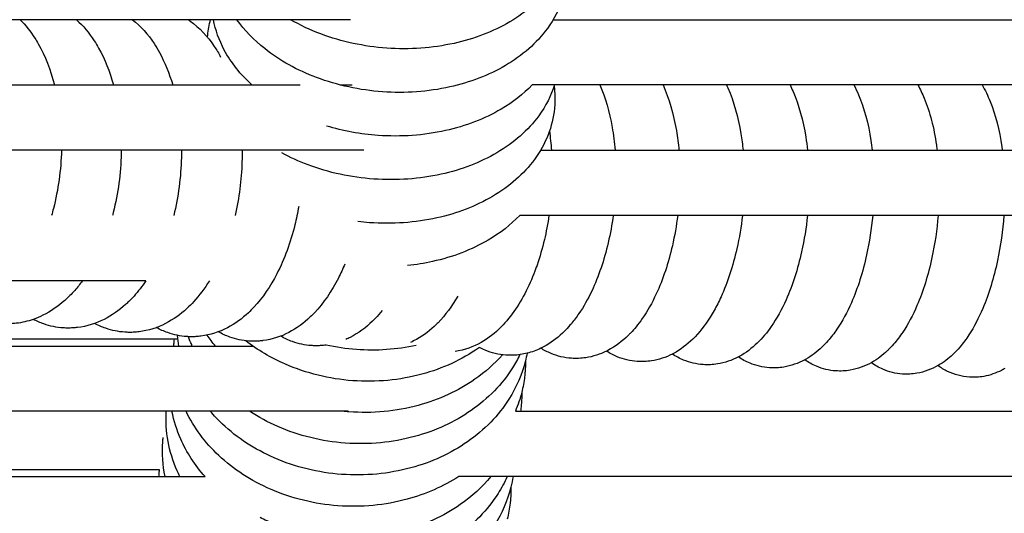
# Model space of a CAD drawing. Units: inches. Extents: x -128 to 52, y 3 to 128.
# Drawn here: x -73 to -66, y 103 to 107 of the extents above; entities that cross this region are included whole.
import ezdxf

# ---------------------------------------------------------------- set-up
doc = ezdxf.new("R2010")
doc.units = ezdxf.units.IN
doc.header["$MEASUREMENT"] = 0
doc.layers.add('Make2D$Visibile$Curve', color=7, linetype='Continuous', true_color=0x000000)

msp = doc.modelspace()

# ---------------------------------------------------------------- linework, layer by layer
at = {"layer": 'Make2D$Visibile$Curve', "color": 0, "lineweight": -3}
for points, knots in [([(-68.7927, 107.019), (-68.8178, 106.9438), (-68.8554, 106.872), (-68.9044, 106.8051), (-68.982, 106.6989), (-69.0864, 106.6078), (-69.2097, 106.5352), (-69.3302, 106.4643), (-69.4675, 106.4117), (-69.6147, 106.3791), (-69.772, 106.3441), (-69.9382, 106.3324), (-70.1041, 106.3442), (-70.27, 106.3559), (-70.4326, 106.3909), (-70.5832, 106.4476), (-70.6608, 106.4768), (-70.7346, 106.5115), (-70.8035, 106.5514)], [1.603479, 1.603479, 1.603479, 1.603479, 3.959787, 3.959787, 3.959787, 7.702918, 7.702918, 7.702918, 11.355118, 11.355118, 11.355118, 15.261848, 15.261848, 15.261848, 19.165976, 19.165976, 19.165976, 21.17961, 21.17961, 21.17961, 21.17961]), ([(-68.8239, 106.7013), (-68.8491, 106.6261), (-68.8867, 106.5543), (-68.9357, 106.4874), (-69.0133, 106.3812), (-69.1177, 106.2901), (-69.241, 106.2175), (-69.3615, 106.1466), (-69.4988, 106.094), (-69.6459, 106.0614), (-69.8033, 106.0264), (-69.9694, 106.0147), (-70.1354, 106.0265), (-70.3013, 106.0382), (-70.4639, 106.0732), (-70.6144, 106.1299), (-70.755, 106.1828), (-70.883, 106.2538), (-70.9917, 106.3404), (-71.0709, 106.4034), (-71.1392, 106.4743), (-71.1943, 106.5514)], [1.603479, 1.603479, 1.603479, 1.603479, 3.959787, 3.959787, 3.959787, 7.702918, 7.702918, 7.702918, 11.355118, 11.355118, 11.355118, 15.261848, 15.261848, 15.261848, 19.165976, 19.165976, 19.165976, 22.810953, 22.810953, 22.810953, 25.466837, 25.466837, 25.466837, 25.466837]), ([(-72.7708, 106.5514), (-72.7309, 106.5109), (-72.6953, 106.4653), (-72.6639, 106.4162), (-72.6556, 106.4031), (-72.6476, 106.3898), (-72.6398, 106.3762)], [4.641746, 4.641746, 4.641746, 4.641746, 6.431569, 6.431569, 6.431569, 6.901467, 6.901467, 6.901467, 6.901467]), ([(-72.3611, 106.5514), (-72.3121, 106.5068), (-72.2691, 106.4548), (-72.2321, 106.3977), (-72.2209, 106.3805), (-72.2102, 106.3628), (-72.2, 106.3446)], [4.160423, 4.160423, 4.160423, 4.160423, 6.26584, 6.26584, 6.26584, 6.894935, 6.894935, 6.894935, 6.894935]), ([(-71.953, 106.5514), (-71.8926, 106.5033), (-71.8406, 106.4441), (-71.797, 106.3779), (-71.7831, 106.3569), (-71.77, 106.335), (-71.7576, 106.3124)], [3.634039, 3.634039, 3.634039, 3.634039, 6.108435, 6.108435, 6.108435, 6.888837, 6.888837, 6.888837, 6.888837]), ([(-71.5486, 106.5514), (-71.5443, 106.5485), (-71.54, 106.5456), (-71.5358, 106.5426), (-71.4663, 106.4931), (-71.4074, 106.4292), (-71.3588, 106.3567), (-71.3424, 106.3321), (-71.327, 106.3064), (-71.3126, 106.2796)], [3.046836, 3.046836, 3.046836, 3.046836, 3.212378, 3.212378, 3.212378, 5.958873, 5.958873, 5.958873, 6.883132, 6.883132, 6.883132, 6.883132]), ([(-71.0855, 106.0762), (-71.1682, 106.1522), (-71.2361, 106.2378), (-71.2858, 106.3304), (-71.3238, 106.4014), (-71.3506, 106.4756), (-71.3652, 106.5514)], [23.537957, 23.537957, 23.537957, 23.537957, 26.54318, 26.54318, 26.54318, 28.846445, 28.846445, 28.846445, 28.846445]), ([(-68.8831, 106.0762), (-68.9082, 105.9973), (-68.947, 105.9219), (-68.9982, 105.852), (-69.0758, 105.7458), (-69.1802, 105.6547), (-69.3035, 105.5821), (-69.424, 105.5112), (-69.5614, 105.4586), (-69.7085, 105.426), (-69.8659, 105.391), (-70.032, 105.3793), (-70.1979, 105.3911), (-70.3638, 105.4028), (-70.5264, 105.4378), (-70.677, 105.4945), (-70.7438, 105.5196), (-70.8079, 105.5489), (-70.8683, 105.582)], [1.495308, 1.495308, 1.495308, 1.495308, 3.959787, 3.959787, 3.959787, 7.702918, 7.702918, 7.702918, 11.355118, 11.355118, 11.355118, 15.261848, 15.261848, 15.261848, 19.165976, 19.165976, 19.165976, 20.900021, 20.900021, 20.900021, 20.900021]), ([(-69.0458, 106.0762), (-69.1105, 106.0093), (-69.1868, 105.9501), (-69.2723, 105.8998), (-69.3927, 105.8289), (-69.5301, 105.7763), (-69.6772, 105.7437), (-69.8346, 105.7087), (-70.0007, 105.697), (-70.1667, 105.7088), (-70.295, 105.7179), (-70.4214, 105.7409), (-70.5417, 105.7771)], [5.109617, 5.109617, 5.109617, 5.109617, 7.702918, 7.702918, 7.702918, 11.355118, 11.355118, 11.355118, 15.261848, 15.261848, 15.261848, 18.282579, 18.282579, 18.282579, 18.282579]), ([(-68.8865, 106.0659), (-68.8805, 106.0194), (-68.879, 105.9725), (-68.8823, 105.9256), (-68.8827, 105.9189), (-68.8833, 105.9122), (-68.884, 105.9055)], [21.596701, 21.596701, 21.596701, 21.596701, 22.997918, 22.997918, 22.997918, 23.198087, 23.198087, 23.198087, 23.198087]), ([(-68.5535, 106.0762), (-68.5133, 105.9834), (-68.4839, 105.8797), (-68.4549, 105.7132), (-68.4479, 105.6577), (-68.4432, 105.601)], [0.30931, 0.30931, 0.30931, 0.30931, 3.446436, 3.446436, 4.949424, 4.949424, 4.949424, 4.949424]), ([(-68.0943, 106.0762), (-68.0495, 105.9774), (-68.0175, 105.8658), (-67.989, 105.697), (-67.9829, 105.6494), (-67.9785, 105.601)], [0.028286, 0.028286, 0.028286, 0.028286, 3.438678, 3.438678, 4.731519, 4.731519, 4.731519, 4.731519]), ([(-67.623, 106.054), (-67.5788, 105.9549), (-67.5474, 105.8428), (-67.5209, 105.6809), (-67.5158, 105.6413), (-67.5118, 105.601)], [0, 0, 0, 0, 3.431061, 3.431061, 4.512881, 4.512881, 4.512881, 4.512881]), ([(-67.1486, 106.0295), (-67.1056, 105.9306), (-67.0752, 105.8189), (-67.0507, 105.6649), (-67.0465, 105.6332), (-67.0431, 105.601)], [0, 0, 0, 0, 3.42359, 3.42359, 4.293693, 4.293693, 4.293693, 4.293693]), ([(-66.6724, 106.005), (-66.6305, 105.9064), (-66.601, 105.795), (-66.5785, 105.649), (-66.5753, 105.6251), (-66.5725, 105.601)], [0, 0, 0, 0, 3.416118, 3.416118, 4.073596, 4.073596, 4.073596, 4.073596]), ([(-66.1944, 105.9806), (-66.1523, 105.8791), (-66.1232, 105.7641), (-66.1033, 105.6253), (-66.1017, 105.6132), (-66.1002, 105.601)], [0, 0, 0, 0, 3.520987, 3.520987, 3.855024, 3.855024, 3.855024, 3.855024]), ([(-65.7148, 105.9563), (-65.6751, 105.8582), (-65.6473, 105.7476), (-65.6285, 105.6175), (-65.6273, 105.6093), (-65.6262, 105.601)], [0, 0, 0, 0, 3.402116, 3.402116, 3.631342, 3.631342, 3.631342, 3.631342]), ([(-68.884, 105.9055), (-68.897, 105.7731), (-68.9472, 105.6467), (-69.0295, 105.5343), (-69.1071, 105.4281), (-69.2115, 105.337), (-69.3348, 105.2644), (-69.4553, 105.1935), (-69.5926, 105.1409), (-69.7397, 105.1083), (-69.8971, 105.0733), (-70.0632, 105.0616), (-70.2292, 105.0734), (-70.2577, 105.0754), (-70.2861, 105.0781), (-70.3143, 105.0815)], [0, 0, 0, 0, 3.959787, 3.959787, 3.959787, 7.702918, 7.702918, 7.702918, 11.355118, 11.355118, 11.355118, 15.261848, 15.261848, 15.261848, 15.932004, 15.932004, 15.932004, 15.932004]), ([(-72.4705, 105.601), (-72.4741, 105.4572), (-72.4938, 105.3139), (-72.5332, 105.16), (-72.5379, 105.1428), (-72.5428, 105.1258)], [7.29873, 7.29873, 7.29873, 7.29873, 10.945794, 10.945794, 11.409748, 11.409748, 11.409748, 11.409748]), ([(-72.035, 105.601), (-72.0351, 105.5935), (-72.0352, 105.5859), (-72.0354, 105.5784), (-72.0388, 105.4325), (-72.0585, 105.2869), (-72.0956, 105.1408), (-72.0975, 105.1333), (-72.0995, 105.1258)], [7.030601, 7.030601, 7.030601, 7.030601, 7.221955, 7.221955, 7.221955, 10.92379, 10.92379, 11.125321, 11.125321, 11.125321, 11.125321]), ([(-71.5971, 105.601), (-71.5971, 105.5833), (-71.5973, 105.5656), (-71.5978, 105.5479), (-71.6014, 105.4047), (-71.6204, 105.2619), (-71.654, 105.1258)], [6.757075, 6.757075, 6.757075, 6.757075, 7.207716, 7.207716, 7.207716, 10.838531, 10.838531, 10.838531, 10.838531]), ([(-71.157, 105.601), (-71.1565, 105.573), (-71.1567, 105.5449), (-71.1575, 105.5167), (-71.1611, 105.3845), (-71.1776, 105.2525), (-71.2065, 105.1258)], [6.477145, 6.477145, 6.477145, 6.477145, 7.193685, 7.193685, 7.193685, 10.548793, 10.548793, 10.548793, 10.548793]), ([(-70.7444, 105.1909), (-70.7522, 105.1458), (-70.7616, 105.1012), (-70.8042, 104.9287), (-70.8479, 104.8088), (-70.9031, 104.7016), (-70.9505, 104.6095), (-71.0062, 104.5273), (-71.0707, 104.4581), (-71.0836, 104.4443), (-71.0968, 104.431), (-71.1105, 104.4182), (-71.1566, 104.375), (-71.2075, 104.3377), (-71.3226, 104.2774), (-71.3874, 104.2559), (-71.4556, 104.2473), (-71.4672, 104.2458), (-71.4789, 104.2447), (-71.4912, 104.244), (-71.4917, 104.2439), (-71.5035, 104.2433), (-71.5147, 104.243), (-71.5371, 104.2431), (-71.5483, 104.2435), (-71.5595, 104.2443)], [9.688377, 9.688377, 9.688377, 9.688377, 10.859817, 10.859817, 14.295989, 14.295989, 14.295989, 17.252146, 17.252146, 17.252146, 17.840694, 17.840694, 17.840694, 19.834295, 19.834295, 21.983433, 21.983433, 21.983433, 22.349587, 22.349587, 22.366497, 22.366497, 22.716659, 22.716659, 23.065382, 23.065382, 23.065382, 23.065382]), ([(-69.1371, 105.1258), (-69.2023, 105.0578), (-69.2795, 104.9976), (-69.3661, 104.9467), (-69.4865, 104.8758), (-69.6239, 104.8232), (-69.771, 104.7906), (-69.8304, 104.7774), (-69.891, 104.7675), (-69.9525, 104.7609)], [5.075121, 5.075121, 5.075121, 5.075121, 7.702918, 7.702918, 7.702918, 11.355118, 11.355118, 11.355118, 12.829609, 12.829609, 12.829609, 12.829609]), ([(-68.924, 105.1258), (-68.9328, 105.0663), (-68.944, 105.0075), (-68.9877, 104.8221), (-69.0286, 104.7033), (-69.0799, 104.5968), (-69.1327, 104.4874), (-69.1961, 104.3916), (-69.2723, 104.3145), (-69.2725, 104.3143), (-69.2727, 104.3141), (-69.273, 104.3138), (-69.3162, 104.2702), (-69.3643, 104.2319), (-69.475, 104.1689), (-69.5385, 104.1458), (-69.6064, 104.1361)], [9.232218, 9.232218, 9.232218, 9.232218, 10.768904, 10.768904, 14.176582, 14.176582, 14.176582, 17.688399, 17.688399, 17.688399, 17.69821, 17.69821, 17.69821, 19.681868, 19.681868, 21.841777, 21.841777, 21.841777, 21.841777]), ([(-68.4569, 105.1258), (-68.466, 105.0588), (-68.478, 104.9926), (-68.5226, 104.8005), (-68.5626, 104.6819), (-68.613, 104.5756), (-68.641, 104.5164), (-68.672, 104.4614), (-68.7238, 104.3856), (-68.7421, 104.3612), (-68.7744, 104.3225), (-68.788, 104.3073), (-68.8048, 104.29), (-68.8076, 104.2871), (-68.8104, 104.2843), (-68.8506, 104.2441), (-68.8952, 104.2086), (-68.9568, 104.1727), (-68.9698, 104.1658), (-68.983, 104.1594)], [9.020082, 9.020082, 9.020082, 9.020082, 10.744552, 10.744552, 14.144726, 14.144726, 14.144726, 16.03264, 16.03264, 16.991227, 16.991227, 17.645808, 17.645808, 17.775298, 17.775298, 17.775298, 19.626915, 19.626915, 20.105989, 20.105989, 20.105989, 20.105989]), ([(-67.9877, 105.1258), (-67.997, 105.0513), (-68.0098, 104.9778), (-68.0552, 104.7789), (-68.0945, 104.6606), (-68.1438, 104.5544), (-68.174, 104.4893), (-68.2078, 104.4292), (-68.2601, 104.3541), (-68.2751, 104.3342), (-68.3031, 104.3002), (-68.3158, 104.2857), (-68.3345, 104.2661), (-68.3401, 104.2603), (-68.3458, 104.2547), (-68.3904, 104.2105), (-68.4407, 104.1721), (-68.4997, 104.1414), (-68.5028, 104.1398), (-68.5059, 104.1383)], [8.809064, 8.809064, 8.809064, 8.809064, 10.720676, 10.720676, 14.113492, 14.113492, 14.113492, 16.190997, 16.190997, 16.983702, 16.983702, 17.607318, 17.607318, 17.86964, 17.86964, 17.86964, 19.933513, 19.933513, 20.046968, 20.046968, 20.046968, 20.046968]), ([(-67.5166, 105.1258), (-67.5259, 105.0439), (-67.5395, 104.9629), (-67.5857, 104.7573), (-67.6242, 104.6392), (-67.6725, 104.5332), (-67.6881, 104.4988), (-67.7048, 104.4658), (-67.7317, 104.4179), (-67.7413, 104.4019), (-67.7887, 104.3264), (-67.831, 104.2721), (-67.8785, 104.2256), (-67.9203, 104.1847), (-67.967, 104.1489), (-68.0216, 104.1198), (-68.0243, 104.1185), (-68.0269, 104.1171)], [8.599195, 8.599195, 8.599195, 8.599195, 10.69731, 10.69731, 14.082918, 14.082918, 14.082918, 15.182795, 15.182795, 15.756425, 15.756425, 17.95878, 17.95878, 17.95878, 19.892627, 19.892627, 19.990655, 19.990655, 19.990655, 19.990655]), ([(-67.0437, 105.1258), (-67.0529, 105.0364), (-67.0671, 104.9481), (-67.1141, 104.7357), (-67.1519, 104.6179), (-67.1992, 104.5121), (-67.2308, 104.4414), (-67.2664, 104.3767), (-67.3375, 104.2741), (-67.3715, 104.2331), (-67.4088, 104.197), (-67.4478, 104.1592), (-67.4913, 104.1258), (-67.5417, 104.0984), (-67.5439, 104.0972), (-67.5462, 104.096)], [8.390486, 8.390486, 8.390486, 8.390486, 10.674468, 10.674468, 14.053026, 14.053026, 14.053026, 16.311105, 16.311105, 18.043615, 18.043615, 18.043615, 19.853202, 19.853202, 19.936577, 19.936577, 19.936577, 19.936577]), ([(-66.5691, 105.1258), (-66.5781, 105.029), (-66.5928, 104.9332), (-66.6406, 104.7141), (-66.6776, 104.5966), (-66.724, 104.491), (-66.7549, 104.4204), (-66.7898, 104.3558), (-66.8495, 104.2679), (-66.8712, 104.2397), (-66.9079, 104.1979), (-66.922, 104.183), (-66.9368, 104.1688), (-66.9731, 104.1339), (-67.0135, 104.1029), (-67.06, 104.077), (-67.0618, 104.0759), (-67.0637, 104.0749)], [8.182947, 8.182947, 8.182947, 8.182947, 10.652167, 10.652167, 14.023835, 14.023835, 14.023835, 16.274028, 16.274028, 17.434489, 17.434489, 18.120928, 18.120928, 18.120928, 19.812223, 19.812223, 19.882093, 19.882093, 19.882093, 19.882093]), ([(-66.0928, 105.1258), (-66.1015, 105.0216), (-66.1167, 104.9184), (-66.1652, 104.6926), (-66.2015, 104.5753), (-66.2469, 104.4698), (-66.2773, 104.3994), (-66.3114, 104.335), (-66.3603, 104.2615), (-66.371, 104.2464), (-66.3934, 104.2169), (-66.4051, 104.2024), (-66.4298, 104.1741), (-66.4428, 104.1603), (-66.4584, 104.1451), (-66.4605, 104.1431), (-66.4626, 104.1411), (-66.4964, 104.1088), (-66.5339, 104.08), (-66.5766, 104.0556), (-66.5781, 104.0548), (-66.5797, 104.0539)], [7.976467, 7.976467, 7.976467, 7.976467, 10.630732, 10.630732, 13.995089, 13.995089, 13.995089, 16.239785, 16.239785, 16.840873, 16.840873, 17.459071, 17.459071, 18.095608, 18.095608, 18.194315, 18.194315, 18.194315, 19.775404, 19.775404, 19.833191, 19.833191, 19.833191, 19.833191]), ([(-65.615, 105.1258), (-65.6233, 105.0142), (-65.6389, 104.9036), (-65.6881, 104.6711), (-65.7237, 104.554), (-65.7682, 104.4488), (-65.798, 104.3785), (-65.8313, 104.3142), (-65.8793, 104.2408), (-65.8898, 104.2257), (-65.9117, 104.1962), (-65.9232, 104.1817), (-65.9513, 104.1488), (-65.9684, 104.1307), (-65.9863, 104.1137), (-66.0182, 104.0837), (-66.0532, 104.0566), (-66.0926, 104.0338), (-66.0934, 104.0334), (-66.0941, 104.033)], [7.771408, 7.771408, 7.771408, 7.771408, 10.609241, 10.609241, 13.967625, 13.967625, 13.967625, 16.207913, 16.207913, 16.807779, 16.807779, 17.424923, 17.424923, 18.264599, 18.264599, 18.264599, 19.754425, 19.754425, 19.783723, 19.783723, 19.783723, 19.783723]), ([(-70.4092, 104.7726), (-70.4237, 104.7375), (-70.4393, 104.7035), (-70.456, 104.6707), (-70.505, 104.5743), (-70.5628, 104.4887), (-70.6303, 104.4174), (-70.6401, 104.4071), (-70.65, 104.3971), (-70.6602, 104.3874), (-70.7075, 104.3424), (-70.7599, 104.3036), (-70.8748, 104.2441), (-70.9371, 104.2235), (-71.0028, 104.2149), (-71.0042, 104.2148), (-71.0056, 104.2146), (-71.0185, 104.213), (-71.0299, 104.212), (-71.0526, 104.2107), (-71.0637, 104.2105), (-71.0857, 104.2106), (-71.0965, 104.2111), (-71.1072, 104.2118)], [13.217287, 13.217287, 13.217287, 13.217287, 14.268807, 14.268807, 14.268807, 17.362467, 17.362467, 17.362467, 17.808081, 17.808081, 17.808081, 19.877136, 19.877136, 21.950824, 21.950824, 21.950824, 21.995829, 21.995829, 22.355722, 22.355722, 22.703428, 22.703428, 23.041124, 23.041124, 23.041124, 23.041124]), ([(-72.3177, 104.6506), (-72.3356, 104.6261), (-72.3544, 104.6027), (-72.3741, 104.5805), (-72.3972, 104.5543), (-72.4215, 104.5298), (-72.447, 104.5071), (-72.495, 104.4642), (-72.5478, 104.4276), (-72.6279, 104.388), (-72.6516, 104.378), (-72.6758, 104.3695)], [15.980615, 15.980615, 15.980615, 15.980615, 16.882521, 16.882521, 16.882521, 17.942183, 17.942183, 17.942183, 19.942185, 19.942185, 20.749503, 20.749503, 20.749503, 20.749503]), ([(-71.8564, 104.6505), (-71.8832, 104.6109), (-71.9119, 104.5738), (-71.9427, 104.5396), (-71.9553, 104.5256), (-71.9682, 104.5121), (-71.9889, 104.4919), (-71.9964, 104.4849), (-72.0039, 104.478), (-72.0513, 104.4351), (-72.1035, 104.3982), (-72.2207, 104.3391), (-72.286, 104.3184), (-72.3545, 104.3102), (-72.3661, 104.3088), (-72.3778, 104.3078), (-72.4005, 104.3065), (-72.4116, 104.3062), (-72.4341, 104.3063), (-72.4457, 104.3067), (-72.4572, 104.3075)], [15.601062, 15.601062, 15.601062, 15.601062, 17.012651, 17.012651, 17.012651, 17.58922, 17.58922, 17.907558, 17.907558, 17.907558, 19.905511, 19.905511, 22.049582, 22.049582, 22.049582, 22.413908, 22.413908, 22.756206, 22.756206, 23.114918, 23.114918, 23.114918, 23.114918]), ([(-71.3941, 104.6506), (-71.4285, 104.5952), (-71.4665, 104.5443), (-71.5082, 104.4988), (-71.5243, 104.4812), (-71.5411, 104.4644), (-71.5584, 104.4484), (-71.6052, 104.4053), (-71.6567, 104.3682), (-71.7728, 104.3086), (-71.8379, 104.2875), (-71.9062, 104.279), (-71.9179, 104.2776), (-71.9295, 104.2765), (-71.9527, 104.2752), (-71.9642, 104.2749), (-71.987, 104.275), (-71.9983, 104.2754), (-72.0095, 104.2762)], [15.22552, 15.22552, 15.22552, 15.22552, 17.135693, 17.135693, 17.135693, 17.873921, 17.873921, 17.873921, 19.869739, 19.869739, 22.016345, 22.016345, 22.016345, 22.381487, 22.381487, 22.738617, 22.738617, 23.089974, 23.089974, 23.089974, 23.089974]), ([(-69.5876, 104.5374), (-69.6296, 104.4653), (-69.6773, 104.4006), (-69.7313, 104.3453), (-69.7347, 104.3418), (-69.7381, 104.3383), (-69.7416, 104.3349), (-69.7856, 104.2913), (-69.8345, 104.2533), (-69.9022, 104.2157), (-69.9164, 104.2086), (-69.931, 104.202)], [15.099863, 15.099863, 15.099863, 15.099863, 17.581044, 17.581044, 17.581044, 17.736834, 17.736834, 17.736834, 19.723187, 19.723187, 20.239301, 20.239301, 20.239301, 20.239301]), ([(-72.6759, 104.3695), (-72.716, 104.3555), (-72.7575, 104.3457), (-72.8002, 104.3407), (-72.8119, 104.3394), (-72.8236, 104.3384), (-72.8459, 104.3372), (-72.8564, 104.3369), (-72.8788, 104.337), (-72.8907, 104.3374), (-72.9025, 104.3382)], [20.750516, 20.750516, 20.750516, 20.750516, 22.083727, 22.083727, 22.083727, 22.447255, 22.447255, 22.774432, 22.774432, 23.140796, 23.140796, 23.140796, 23.140796]), ([(-72.4572, 104.3075), (-72.506, 104.3108), (-72.5537, 104.3206), (-72.6258, 104.3456), (-72.6513, 104.3567), (-72.6758, 104.3695)], [0, 0, 0, 0, 1.514374, 1.514374, 2.390753, 2.390753, 2.390753, 2.390753]), ([(-70.1369, 104.4338), (-70.153, 104.4138), (-70.1698, 104.3948), (-70.1872, 104.3766), (-70.194, 104.3696), (-70.2009, 104.3627), (-70.2079, 104.3559), (-70.2561, 104.3092), (-70.31, 104.2691), (-70.3799, 104.2332), (-70.3907, 104.2281), (-70.4016, 104.2233)], [16.668745, 16.668745, 16.668745, 16.668745, 17.467063, 17.467063, 17.467063, 17.776084, 17.776084, 17.776084, 19.917926, 19.917926, 20.301336, 20.301336, 20.301336, 20.301336]), ([(-72.0095, 104.2762), (-72.0572, 104.2795), (-72.1037, 104.2891), (-72.1764, 104.3142), (-72.2034, 104.3261), (-72.2292, 104.3399)], [0, 0, 0, 0, 1.483, 1.483, 2.415641, 2.415641, 2.415641, 2.415641]), ([(-71.5595, 104.2443), (-71.6068, 104.2476), (-71.653, 104.2573), (-71.7261, 104.2829), (-71.7538, 104.2953), (-71.7802, 104.3098)], [0, 0, 0, 0, 1.4761, 1.4761, 2.438997, 2.438997, 2.438997, 2.438997]), ([(-71.6485, 104.2247), (-74.1156, 104.2247), (-76.5876, 104.2247), (-79.0655, 104.2247), (-80.7919, 104.2247), (-82.5211, 104.2247), (-84.2535, 104.2247), (-85.2541, 104.2247), (-86.2558, 104.2247), (-87.2586, 104.2247)], [3.772101, 3.772101, 3.772101, 3.772101, 76.181571, 76.181571, 76.181571, 126.630348, 126.630348, 126.630348, 155.766471, 155.766471, 155.766471, 155.766471]), ([(-71.5188, 104.1753), (-71.5203, 104.1787), (-71.5218, 104.1821), (-71.5233, 104.1855), (-71.5318, 104.2047), (-71.5396, 104.2241), (-71.5467, 104.2436)], [26.7147464, 26.7147464, 26.7147464, 26.7147464, 26.814176, 26.814176, 26.814176, 27.374354, 27.374354, 27.374354, 27.374354]), ([(-71.1072, 104.2118), (-71.1544, 104.2152), (-71.2005, 104.2249), (-71.2739, 104.251), (-71.3021, 104.2639), (-71.3289, 104.279)], [0, 0, 0, 0, 1.474588, 1.474588, 2.461669, 2.461669, 2.461669, 2.461669]), ([(-70.6529, 104.1787), (-70.6999, 104.1821), (-70.7458, 104.192), (-70.8196, 104.2186), (-70.8482, 104.232), (-70.8753, 104.2476)], [0, 0, 0, 0, 1.473213, 1.473213, 2.483218, 2.483218, 2.483218, 2.483218]), ([(-87.2737, 104.1753), (-85.954, 104.1753), (-84.6363, 104.1753), (-83.3205, 104.1753), (-81.588, 104.1753), (-79.8588, 104.1753), (-78.1324, 104.1753), (-75.9687, 104.1753), (-73.8093, 104.1753), (-71.6539, 104.1753)], [12.133285, 12.133285, 12.133285, 12.133285, 50.449117, 50.449117, 50.449117, 100.897894, 100.897894, 100.897894, 164.129082, 164.129082, 164.129082, 164.129082]), ([(-69.43, 104.1648), (-69.432, 104.1633), (-69.4341, 104.1619), (-69.4361, 104.1605), (-69.5579, 104.0756), (-69.6978, 104.0113), (-69.8483, 103.9704), (-70.0101, 103.9265), (-70.1813, 103.9105), (-70.3518, 103.923), (-70.5222, 103.9356), (-70.6888, 103.9764), (-70.8418, 104.0433), (-70.9465, 104.089), (-71.0435, 104.1465), (-71.1301, 104.214)], [7.481513, 7.481513, 7.481513, 7.481513, 7.54424, 7.54424, 7.54424, 11.277022, 11.277022, 11.277022, 15.293729, 15.293729, 15.293729, 19.307576, 19.307576, 19.307576, 22.051002, 22.051002, 22.051002, 22.051002]), ([(-70.5454, 104.1823), (-70.5462, 104.1822), (-70.547, 104.1821), (-70.5478, 104.182), (-70.5501, 104.1817), (-70.5524, 104.1814), (-70.566, 104.1798), (-70.5772, 104.1788), (-70.5993, 104.1776), (-70.6102, 104.1774), (-70.6317, 104.1776), (-70.6423, 104.178), (-70.6529, 104.1787)], [21.893917, 21.893917, 21.893917, 21.893917, 21.918811, 21.918811, 21.918811, 21.992496, 21.992496, 22.345377, 22.345377, 22.686339, 22.686339, 23.017501, 23.017501, 23.017501, 23.017501]), ([(-69.8902, 104.1801), (-70.0313, 104.1492), (-70.1782, 104.139), (-70.3247, 104.1498), (-70.3992, 104.1552), (-70.4731, 104.1662), (-70.5454, 104.1823)], [11.836911, 11.836911, 11.836911, 11.836911, 15.286193, 15.286193, 15.286193, 17.043181, 17.043181, 17.043181, 17.043181]), ([(-69.2369, 104.1093), (-69.2898, 104.113), (-69.3409, 104.1254), (-69.403, 104.1513), (-69.4167, 104.1577), (-69.43, 104.1648)], [0, 0, 0, 0, 1.662346, 1.662346, 2.150195, 2.150195, 2.150195, 2.150195]), ([(-68.7606, 104.0862), (-68.8123, 104.0898), (-68.8622, 104.1019), (-68.9351, 104.132), (-68.9597, 104.1449), (-68.983, 104.1594)], [0, 0, 0, 0, 1.624355, 1.624355, 2.524871, 2.524871, 2.524871, 2.524871]), ([(-69.1351, 104.1129), (-69.1509, 104.0805), (-69.1686, 104.0487), (-69.1882, 104.0177), (-69.2642, 103.8976), (-69.3669, 103.7921), (-69.4901, 103.7062), (-69.6119, 103.6213), (-69.7517, 103.5571), (-69.9022, 103.5163), (-70.064, 103.4724), (-70.2351, 103.4563), (-70.4056, 103.4688), (-70.576, 103.4813), (-70.7426, 103.522), (-70.8956, 103.5888), (-70.9682, 103.6205), (-71.0371, 103.6577), (-71.1014, 103.7001)], [2.811335, 2.811335, 2.811335, 2.811335, 3.784215, 3.784215, 3.784215, 7.559797, 7.559797, 7.559797, 11.291984, 11.291984, 11.291984, 15.307958, 15.307958, 15.307958, 19.32118, 19.32118, 19.32118, 21.223801, 21.223801, 21.223801, 21.223801]), ([(-69.2619, 104.1117), (-69.3204, 104.0458), (-69.388, 103.986), (-69.4632, 103.9336), (-69.585, 103.8486), (-69.7249, 103.7844), (-69.8753, 103.7435), (-70.0371, 103.6996), (-70.2083, 103.6836), (-70.3788, 103.6961), (-70.3941, 103.6972), (-70.4093, 103.6986), (-70.4245, 103.7001)], [5.246676, 5.246676, 5.246676, 5.246676, 7.552078, 7.552078, 7.552078, 11.284597, 11.284597, 11.284597, 15.300989, 15.300989, 15.300989, 15.660131, 15.660131, 15.660131, 15.660131]), ([(-69.0835, 104.1229), (-69.0995, 104.1189), (-69.1159, 104.1156), (-69.1325, 104.1132), (-69.167, 104.1082), (-69.2019, 104.1068), (-69.2369, 104.1093)], [21.261772, 21.261772, 21.261772, 21.261772, 21.791937, 21.791937, 21.791937, 22.88996, 22.88996, 22.88996, 22.88996]), ([(-68.5059, 104.1383), (-68.5526, 104.115), (-68.603, 104.0984), (-68.6563, 104.0904), (-68.6907, 104.0852), (-68.7257, 104.0837), (-68.7606, 104.0862)], [20.046968, 20.046968, 20.046968, 20.046968, 21.752884, 21.752884, 21.752884, 22.850851, 22.850851, 22.850851, 22.850851]), ([(-68.2824, 104.0632), (-68.333, 104.0667), (-68.3817, 104.0784), (-68.4552, 104.1087), (-68.4814, 104.1225), (-68.5059, 104.1382)], [0, 0, 0, 0, 1.587962, 1.587962, 2.5491, 2.5491, 2.5491, 2.5491]), ([(-68.0269, 104.1171), (-68.0737, 104.0931), (-68.1244, 104.0759), (-68.1782, 104.0676), (-68.2125, 104.0623), (-68.2474, 104.0607), (-68.2824, 104.0632)], [19.990655, 19.990655, 19.990655, 19.990655, 21.715618, 21.715618, 21.715618, 22.813794, 22.813794, 22.813794, 22.813794]), ([(-67.8024, 104.0402), (-67.8518, 104.0436), (-67.8995, 104.055), (-67.9737, 104.0854), (-68.0012, 104.1001), (-68.027, 104.1171)], [0, 0, 0, 0, 1.553109, 1.553109, 2.572232, 2.572232, 2.572232, 2.572232]), ([(-67.5462, 104.096), (-67.593, 104.0713), (-67.6438, 104.0535), (-67.6981, 104.0448), (-67.7325, 104.0394), (-67.7674, 104.0377), (-67.8024, 104.0402)], [19.936577, 19.936577, 19.936577, 19.936577, 21.679873, 21.679873, 21.679873, 22.778516, 22.778516, 22.778516, 22.778516]), ([(-67.3206, 104.0172), (-67.3698, 104.0206), (-67.4171, 104.032), (-67.4918, 104.0629), (-67.52, 104.0783), (-67.5462, 104.096)], [0, 0, 0, 0, 1.542957, 1.542957, 2.594366, 2.594366, 2.594366, 2.594366]), ([(-69.0955, 104.0671), (-69.1196, 103.9702), (-69.1598, 103.8769), (-69.2149, 103.7897), (-69.2909, 103.6697), (-69.3936, 103.5642), (-69.5168, 103.4784), (-69.6386, 103.3935), (-69.7785, 103.3293), (-69.9289, 103.2885), (-70.0907, 103.2446), (-70.2618, 103.2286), (-70.4323, 103.241), (-70.6027, 103.2535), (-70.7692, 103.2941), (-70.9222, 103.3609), (-71.0643, 103.4228), (-71.1924, 103.5063), (-71.2996, 103.6073), (-71.331, 103.6369), (-71.3604, 103.6679), (-71.3878, 103.7001)], [1.053983, 1.053983, 1.053983, 1.053983, 3.791991, 3.791991, 3.791991, 7.567384, 7.567384, 7.567384, 11.299172, 11.299172, 11.299172, 15.314622, 15.314622, 15.314622, 19.327372, 19.327372, 19.327372, 23.052563, 23.052563, 23.052563, 24.143903, 24.143903, 24.143903, 24.143903]), ([(-69.0955, 104.0671), (-69.0952, 104.0408), (-69.096, 104.0145), (-69.098, 103.9882), (-69.0989, 103.9762), (-69.1, 103.9643), (-69.1014, 103.9524)], [22.656111, 22.656111, 22.656111, 22.656111, 23.380301, 23.380301, 23.380301, 23.707688, 23.707688, 23.707688, 23.707688]), ([(-67.0637, 104.0749), (-67.1105, 104.0496), (-67.1616, 104.0311), (-67.2163, 104.0221), (-67.2506, 104.0165), (-67.2855, 104.0148), (-67.3206, 104.0172)], [19.882093, 19.882093, 19.882093, 19.882093, 21.64213, 21.64213, 21.64213, 22.74149, 22.74149, 22.74149, 22.74149]), ([(-66.8372, 103.9944), (-66.8867, 103.9978), (-66.9344, 104.0094), (-67.0093, 104.041), (-67.0376, 104.0568), (-67.0637, 104.0749)], [0, 0, 0, 0, 1.551848, 1.551848, 2.614117, 2.614117, 2.614117, 2.614117]), ([(-66.5797, 104.0539), (-66.6262, 104.028), (-66.6775, 104.0088), (-66.7328, 103.9995), (-66.7671, 103.9938), (-66.8021, 103.9919), (-66.8372, 103.9944)], [19.833191, 19.833191, 19.833191, 19.833191, 21.60571, 21.60571, 21.60571, 22.70603, 22.70603, 22.70603, 22.70603]), ([(-66.3522, 103.9716), (-66.4022, 103.975), (-66.4501, 103.9869), (-66.5253, 104.0192), (-66.5536, 104.0354), (-66.5797, 104.0539)], [0, 0, 0, 0, 1.562411, 1.562411, 2.634508, 2.634508, 2.634508, 2.634508]), ([(-66.0941, 104.033), (-66.1406, 104.0064), (-66.192, 103.9866), (-66.2477, 103.977), (-66.282, 103.9711), (-66.3171, 103.9692), (-66.3522, 103.9716)], [19.783723, 19.783723, 19.783723, 19.783723, 21.571088, 21.571088, 21.571088, 22.672604, 22.672604, 22.672604, 22.672604]), ([(-65.8659, 103.9488), (-65.922, 103.9527), (-65.9754, 103.9674), (-66.0492, 104.0031), (-66.0725, 104.0172), (-66.0942, 104.0329)], [0, 0, 0, 0, 1.756891, 1.756891, 2.65598, 2.65598, 2.65598, 2.65598]), ([(-65.6072, 104.012), (-65.6154, 104.0073), (-65.6237, 104.0027), (-65.672, 103.9779), (-65.7151, 103.9627), (-65.7612, 103.9545), (-65.7955, 103.9484), (-65.8306, 103.9464), (-65.8659, 103.9488)], [19.739382, 19.739382, 19.739382, 19.739382, 20.056191, 20.056191, 21.539038, 21.539038, 21.539038, 22.641977, 22.641977, 22.641977, 22.641977]), ([(-69.1221, 103.8387), (-69.1217, 103.8119), (-69.1225, 103.7852), (-69.1245, 103.7585), (-69.1254, 103.7468), (-69.1265, 103.7351), (-69.1278, 103.7235)], [22.642169, 22.642169, 22.642169, 22.642169, 23.377971, 23.377971, 23.377971, 23.698106, 23.698106, 23.698106, 23.698106]), ([(-70.4245, 103.7001), (-72.9882, 103.7001), (-75.5571, 103.7001), (-78.1324, 103.7001), (-79.8588, 103.7001), (-81.588, 103.7001), (-83.3205, 103.7001), (-84.6939, 103.7001), (-86.0693, 103.7001), (-87.447, 103.7001)], [0.924707, 0.924707, 0.924707, 0.924707, 76.181571, 76.181571, 76.181571, 126.630348, 126.630348, 126.630348, 166.623247, 166.623247, 166.623247, 166.623247]), ([(-71.6093, 103.2249), (-71.6163, 103.2391), (-71.6231, 103.2533), (-71.6294, 103.2678), (-71.6905, 103.406), (-71.7175, 103.5532), (-71.7079, 103.7001)], [26.412544, 26.412544, 26.412544, 26.412544, 26.834324, 26.834324, 26.834324, 30.880579, 30.880579, 30.880579, 30.880579]), ([(-71.4261, 103.2249), (-71.5, 103.3083), (-71.5598, 103.4003), (-71.6031, 103.4984), (-71.632, 103.564), (-71.6533, 103.6315), (-71.6666, 103.7001)], [23.962479, 23.962479, 23.962479, 23.962479, 26.830121, 26.830121, 26.830121, 28.747434, 28.747434, 28.747434, 28.747434]), ([(-69.5808, 103.2249), (-69.6935, 103.1524), (-69.8202, 103.0969), (-69.9555, 103.0602), (-70.1172, 103.0163), (-70.2883, 103.0003), (-70.4588, 103.0127), (-70.6291, 103.0251), (-70.7957, 103.0657), (-70.9487, 103.1324), (-71.0908, 103.1943), (-71.2189, 103.2776), (-71.3261, 103.3786), (-71.4266, 103.4732), (-71.5072, 103.582), (-71.5637, 103.7001)], [7.950828, 7.950828, 7.950828, 7.950828, 11.306147, 11.306147, 11.306147, 15.32097, 15.32097, 15.32097, 19.333138, 19.333138, 19.333138, 23.05797, 23.05797, 23.05797, 26.550459, 26.550459, 26.550459, 26.550459]), ([(-71.7168, 103.2249), (-71.7343, 103.308), (-71.74, 103.3927), (-71.7337, 103.4773), (-71.7328, 103.4884), (-71.7318, 103.4996), (-71.7305, 103.5107)], [28.637666, 28.637666, 28.637666, 28.637666, 30.968367, 30.968367, 30.968367, 31.274502, 31.274502, 31.274502, 31.274502]), ([(-87.4219, 103.2249), (-86.4861, 103.2249), (-85.5516, 103.2249), (-84.6182, 103.2249), (-83.6408, 103.2249), (-82.6646, 103.2249), (-81.6897, 103.2249), (-80.3546, 103.2249), (-79.0217, 103.2249), (-77.6909, 103.2249), (-75.71, 103.2249), (-73.7337, 103.2249), (-71.7612, 103.2249)], [12.160775, 12.160775, 12.160775, 12.160775, 39.140374, 39.140374, 39.140374, 67.394278, 67.394278, 67.394278, 106.084383, 106.084383, 106.084383, 163.672258, 163.672258, 163.672258, 163.672258]), ([(-71.7571, 103.2743), (-74.0407, 103.2743), (-76.3293, 103.2743), (-78.6239, 103.2743), (-79.9548, 103.2743), (-81.2876, 103.2743), (-82.6227, 103.2743), (-83.5977, 103.2743), (-84.5738, 103.2743), (-85.5513, 103.2743), (-86.1713, 103.2743), (-86.7919, 103.2743), (-87.4131, 103.2743)], [3.739646, 3.739646, 3.739646, 3.739646, 70.449983, 70.449983, 70.449983, 109.140089, 109.140089, 109.140089, 137.393993, 137.393993, 137.393993, 155.318047, 155.318047, 155.318047, 155.318047]), ([(-71.7612, 103.2249), (-71.7608, 103.2313), (-71.7604, 103.2377), (-71.7599, 103.2442), (-71.7592, 103.2542), (-71.7583, 103.2643), (-71.7572, 103.2743)], [30.7947332, 30.7947332, 30.7947332, 30.7947332, 30.9716485, 30.9716485, 30.9716485, 31.2482231, 31.2482231, 31.2482231, 31.2482231]), ([(-69.228, 103.2249), (-69.2469, 103.1826), (-69.2691, 103.1413), (-69.2945, 103.1013), (-69.3705, 102.9815), (-69.4732, 102.8762), (-69.5964, 102.7906), (-69.7182, 102.706), (-69.858, 102.642), (-70.0083, 102.6013), (-70.17, 102.5575), (-70.341, 102.5415), (-70.5114, 102.5539), (-70.6817, 102.5662), (-70.8482, 102.6067), (-71.0012, 102.6732), (-71.0534, 102.6958), (-71.1037, 102.7214), (-71.1518, 102.7497)], [2.555416, 2.555416, 2.555416, 2.555416, 3.814557, 3.814557, 3.814557, 7.58925, 7.58925, 7.58925, 11.319415, 11.319415, 11.319415, 15.332661, 15.332661, 15.332661, 19.343338, 19.343338, 19.343338, 20.711262, 20.711262, 20.711262, 20.711262]), ([(-69.3459, 103.2249), (-69.4094, 103.1486), (-69.4848, 103.0799), (-69.57, 103.0207), (-69.6917, 102.936), (-69.8316, 102.8719), (-69.9819, 102.8311), (-70.1437, 102.7873), (-70.3147, 102.7713), (-70.4852, 102.7837), (-70.6555, 102.7961), (-70.822, 102.8366), (-70.975, 102.9032), (-70.9921, 102.9106), (-71.0089, 102.9183), (-71.0256, 102.9263)], [4.972318, 4.972318, 4.972318, 4.972318, 7.582121, 7.582121, 7.582121, 11.312899, 11.312899, 11.312899, 15.326987, 15.326987, 15.326987, 19.338465, 19.338465, 19.338465, 19.785338, 19.785338, 19.785338, 19.785338]), ([(-69.2011, 103.1475), (-69.2252, 103.0505), (-69.2655, 102.9571), (-69.3208, 102.8699), (-69.3968, 102.7503), (-69.4996, 102.6451), (-69.6228, 102.5596), (-69.7445, 102.4751), (-69.8843, 102.4112), (-70.0346, 102.3705), (-70.1963, 102.3268), (-70.3673, 102.3108), (-70.5376, 102.3231), (-70.7079, 102.3355), (-70.8744, 102.3759), (-71.0273, 102.4422), (-71.1694, 102.5038), (-71.2975, 102.5869), (-71.4048, 102.6875), (-71.4262, 102.7076), (-71.4468, 102.7284), (-71.4663, 102.7497)], [1.075304, 1.075304, 1.075304, 1.075304, 3.821793, 3.821793, 3.821793, 7.596206, 7.596206, 7.596206, 11.325685, 11.325685, 11.325685, 15.337979, 15.337979, 15.337979, 19.347743, 19.347743, 19.347743, 23.071024, 23.071024, 23.071024, 23.815106, 23.815106, 23.815106, 23.815106]), ([(-69.2011, 103.1475), (-69.2006, 103.1194), (-69.2014, 103.0914), (-69.2035, 103.0633), (-69.2043, 103.0525), (-69.2053, 103.0416), (-69.2065, 103.0307)], [22.595256, 22.595256, 22.595256, 22.595256, 23.368668, 23.368668, 23.368668, 23.668072, 23.668072, 23.668072, 23.668072])]:
    msp.add_open_spline(points, degree=3, knots=knots, dxfattribs=at)
for points in [[(-71.3859, 106.5514), (-76.6139, 106.5514), (-81.8429, 106.5514), (-87.0736, 106.5514)], [(-71.4062, 106.439), (-71.4025, 106.477), (-71.3957, 106.5146), (-71.3859, 106.5514)], [(-71.3652, 106.5514), (-71.3721, 106.5514), (-71.379, 106.5514), (-71.3859, 106.5514)], [(-70.3672, 106.5514), (-70.6999, 106.5514), (-71.0325, 106.5514), (-71.3652, 106.5514)], [(-68.8932, 106.5514), (-68.8689, 106.5514), (-68.8447, 106.5514), (-68.8205, 106.5514)], [(-68.8205, 106.5514), (-62.776, 106.5514), (-56.7248, 106.5514), (-50.6668, 106.5514)], [(-72.6398, 106.3762), (-72.5887, 106.2867), (-72.5493, 106.1857), (-72.5212, 106.0762)], [(-71.4077, 106.4223), (-71.4073, 106.4279), (-71.4068, 106.4334), (-71.4062, 106.439)], [(-72.2, 106.3446), (-72.1548, 106.2638), (-72.1191, 106.1736), (-72.0925, 106.0762)], [(-71.7576, 106.3124), (-71.7182, 106.2405), (-71.6863, 106.1613), (-71.6615, 106.0762)], [(-85.3168, 106.0762), (-80.4541, 106.0762), (-75.5932, 106.0762), (-70.7332, 106.0762)], [(-70.4437, 106.0762), (-70.4147, 106.0762), (-70.3858, 106.0762), (-70.3568, 106.0762)], [(-62.0264, 106.0762), (-64.3672, 106.0762), (-66.707, 106.0762), (-69.0458, 106.0762)], [(-67.6332, 106.0762), (-67.6297, 106.0689), (-67.6263, 106.0615), (-67.623, 106.054)], [(-67.1704, 106.0762), (-67.1628, 106.0609), (-67.1555, 106.0454), (-67.1486, 106.0295)], [(-66.706, 106.0762), (-66.694, 106.0533), (-66.6828, 106.0295), (-66.6724, 106.005)], [(-66.2403, 106.0762), (-66.2234, 106.0458), (-66.2082, 106.0139), (-66.1944, 105.9806)], [(-65.7734, 106.0762), (-65.7512, 106.0387), (-65.7318, 105.9986), (-65.7148, 105.9563)], [(-68.921, 105.7388), (-68.9143, 105.6937), (-68.9092, 105.6477), (-68.9058, 105.601)], [(-70.2703, 105.601), (-75.4341, 105.601), (-80.5991, 105.601), (-85.766, 105.601)], [(-68.9854, 105.601), (-63.0111, 105.601), (-57.0304, 105.601), (-51.0433, 105.601)], [(-50.4158, 105.1258), (-56.6632, 105.1258), (-62.9036, 105.1258), (-69.137, 105.1258)], [(-69.0118, 104.7623), (-69.0129, 104.7577), (-69.0141, 104.753), (-69.0152, 104.7484)], [(-71.8564, 104.6505), (-72.2215, 104.6505), (-72.5866, 104.6505), (-72.9518, 104.6505)], [(-72.6758, 104.3695), (-72.6759, 104.3695), (-72.6759, 104.3695), (-72.6759, 104.3695)], [(-72.6758, 104.3695), (-72.6758, 104.3695), (-72.6759, 104.3695), (-72.6759, 104.3695)], [(-71.6509, 104.206), (-71.6502, 104.2122), (-71.6494, 104.2185), (-71.6485, 104.2247)], [(-71.6238, 104.2247), (-71.632, 104.2247), (-71.6403, 104.2247), (-71.6485, 104.2247)], [(-71.6165, 104.1753), (-71.6211, 104.2012), (-71.6245, 104.2273), (-71.6268, 104.2534)], [(-71.3504, 104.1753), (-71.3714, 104.2012), (-71.3911, 104.2279), (-71.4094, 104.2552)], [(-71.6539, 104.1753), (-71.6531, 104.1856), (-71.6521, 104.1958), (-71.6509, 104.206)], [(-71.6539, 104.1753), (-71.4618, 104.1753), (-71.2698, 104.1753), (-71.0779, 104.1753)], [(-68.983, 104.1594), (-69.0149, 104.1441), (-69.0485, 104.1317), (-69.0835, 104.1229)], [(-69.0835, 104.1229), (-69.0869, 104.1042), (-69.0909, 104.0856), (-69.0955, 104.0671)], [(-69.1014, 103.9524), (-69.1058, 103.9141), (-69.1127, 103.8761), (-69.1221, 103.8387)], [(-69.1221, 103.8387), (-69.1338, 103.7915), (-69.1493, 103.7453), (-69.1685, 103.7001)], [(-69.1278, 103.7235), (-69.1287, 103.7157), (-69.1297, 103.7079), (-69.1308, 103.7001)], [(-70.3855, 103.7001), (-70.3985, 103.7001), (-70.4115, 103.7001), (-70.4245, 103.7001)], [(-69.1684, 103.7001), (-69.1559, 103.7001), (-69.1433, 103.7001), (-69.1308, 103.7001)], [(-69.1308, 103.7001), (-66.1004, 103.7001), (-63.0691, 103.7001), (-60.037, 103.7001)], [(-69.6613, 103.6061), (-69.6613, 103.6061), (-69.6613, 103.6061), (-69.6613, 103.6061)], [(-71.7612, 103.2249), (-71.6495, 103.2249), (-71.5378, 103.2249), (-71.4261, 103.2249)], [(-69.1854, 103.2249), (-69.3172, 103.2249), (-69.449, 103.2249), (-69.5808, 103.2249)], [(-69.1855, 103.2249), (-69.1896, 103.1989), (-69.1948, 103.173), (-69.2011, 103.1475)], [(-50.7895, 103.2249), (-56.9248, 103.2249), (-63.057, 103.2249), (-69.1854, 103.2249)], [(-69.2065, 103.0307), (-69.2109, 102.9916), (-69.2179, 102.9529), (-69.2274, 102.9147)]]:
    msp.add_open_spline(points, degree=3, dxfattribs=at)
msp.add_rational_spline([(-70.3855, 103.7001), (-70.3916, 103.7001), (-70.3977, 103.6976)], [0.99999211144, 0.970600704325, 0.947108384605], degree=2, dxfattribs=at)

doc.saveas('drawing.dxf')
